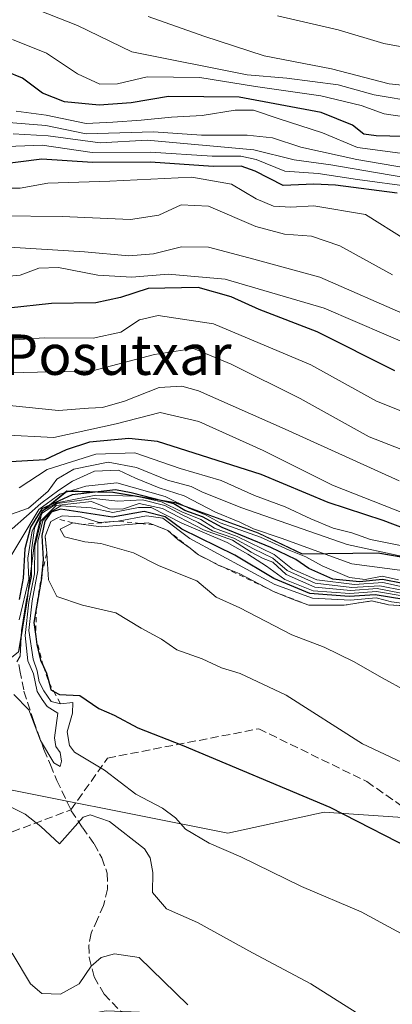
# Model space of a CAD drawing. Units: metres. Extents: x 576568 to 580016, y 4745042 to 4747404.
# Drawn here: x 577840 to 577913, y 4746281 to 4746476 of the extents above; entities that cross this region are included whole.
import ezdxf
from ezdxf.enums import TextEntityAlignment as Align

# ---------------------------------------------------------------- set-up
doc = ezdxf.new("R2010")
doc.units = ezdxf.units.M
doc.header["$MEASUREMENT"] = 0
doc.linetypes.add('DGN Style 2', pattern=[1.648017, 0.98881, -0.659207])
doc.linetypes.add('DGN Style 3', pattern=[2.307223, 1.648017, -0.659207])
for name, color, linetype, lineweight in [('Arbolado forestal CxS', 92, 'Continuous', 0), ('Curva de nivel maestra', 30, 'Continuous', 30), ('Curva de nivel normal', 30, 'Continuous', 0), ('Entidad de ámbito territorial', 7, 'Continuous', 0), ('Entidad de ámbito territorial CxS', 92, 'Continuous', 0), ('Escarpado lineal', 30, 'DGN Style 2', 0), ('Espacio natural protegido', 121, 'Continuous', 13), ('Espacio natural protegido CxS', 121, 'Continuous', 0), ('Municipio', 91, 'Continuous', 13), ('Municipio CxS', 4, 'Continuous', 0), ('Roquedo CxS', 135, 'Continuous', 0), ('Senda', 7, 'DGN Style 3', 0), ('Texto cartográfico', 7, 'Continuous', 0)]:
    doc.layers.add(name, color=color, linetype=linetype, lineweight=lineweight)
doc.styles.add('Style-Arial', font='txt')

# ---------------------------------------------------------------- blocks, each defined once
blk = doc.blocks.new('*U13')
at = {"layer": 'Arbolado forestal CxS', "color": 92, "linetype": 'Continuous', "lineweight": 0}
blk.add_polyline3d([(578067.4823, 4746282.1223, 1089.1078), (578053.1925, 4746288.6323, 1083.0915), (578043.1429, 4746298.1428, 1099.4702), (578035.0229, 4746310.1826, 1091.3774), (578030.3433, 4746322.4332, 1080.2485), (578022.1535, 4746329.1326, 1072.017), (578008.3531, 4746333.473, 1068.421), (577991.2337, 4746337.2133, 1074.2888), (577976.2541, 4746338.6537, 1080.5425), (577966.1741, 4746346.5135, 1078.1533), (577956.2443, 4746355.7739, 1074.5249), (577940.0643, 4746363.064, 1081.9259), (577924.8649, 4746367.5446, 1058.6665), (577910.6547, 4746369.9847, 1057.8871), (577895.6545, 4746369.7647, 1070.2698), (577886.9249, 4746373.9249, 1070.2107), (577870.4751, 4746379.9553, 1075.7646), (577858.1653, 4746381.9959, 1071.334), (577849.0153, 4746382.2159, 1062.6355), (577844.1351, 4746378.2059, 1069.599), (577842.5351, 4746371.4861, 1079.2846), (577841.1249, 4746360.4359, 1082.1169), (577839.4851, 4746350.4163, 1084.5477)], dxfattribs=at)

msp = doc.modelspace()

# ---------------------------------------------------------------- linework, layer by layer
at = {"layer": 'Arbolado forestal CxS', "color": 92, "linetype": 'Continuous', "lineweight": 0}
msp.add_polyline3d([(577839.4851, 4746350.4163, 1084.5477), (577841.1249, 4746360.4359, 1082.1169), (577842.5351, 4746371.4861, 1079.2846), (577844.1351, 4746378.2059, 1069.599), (577849.0153, 4746382.2159, 1062.6355), (577858.1653, 4746381.9959, 1071.334), (577870.4751, 4746379.9553, 1075.7646), (577886.9249, 4746373.9249, 1070.2107), (577895.6545, 4746369.7647, 1070.2698), (577910.6547, 4746369.9847, 1057.8871), (577924.8649, 4746367.5446, 1058.6665), (577940.0643, 4746363.064, 1081.9259), (577956.2443, 4746355.7739, 1074.5249), (577966.1741, 4746346.5135, 1078.1533), (577976.2541, 4746338.6537, 1080.5425), (577991.2337, 4746337.2133, 1074.2888), (578008.3531, 4746333.473, 1068.421), (578022.1535, 4746329.1326, 1072.017), (578030.3433, 4746322.4332, 1080.2485), (578035.0229, 4746310.1826, 1091.3774), (578043.1429, 4746298.1428, 1099.4702), (578053.1925, 4746288.6323, 1083.0915), (578067.4823, 4746282.1223, 1089.1078)], dxfattribs=at)
at = {"layer": 'Curva de nivel maestra', "color": 30, "linetype": 'Continuous', "lineweight": 30, "flags": 128}
for points, elevation in [([(577915.66, 4746452.4101), (577910.24, 4746452.5601), (577907.84, 4746452.9201), (577905.59, 4746454.7001), (577899.4, 4746457.1801), (577883.12, 4746460.2401), (577869.17, 4746460.3501), (577861.76, 4746459.0801), (577855.43, 4746458.6201), (577848.54, 4746459.3201), (577844.22, 4746460.9901), (577840.25, 4746464.0001), (577837, 4746465.2801)], 975), ([(577914.4, 4746441.1901), (577902.21, 4746442.7801), (577897.9, 4746442.9701), (577891.83, 4746442.7401), (577886.28, 4746445.5901), (577883.52, 4746446.5601), (577877.99, 4746446.5201), (577865.6, 4746447.3201), (577854.12, 4746447.2601), (577844.07, 4746447.9401), (577835.17, 4746446.8101)], 1000), ([(577913.96, 4746406.0501), (577898.56, 4746413.7401), (577887.12, 4746418.1901), (577881.58, 4746420.6901), (577875.04, 4746422.5201), (577865.13, 4746422.3401), (577859.64, 4746420.5601), (577854.73, 4746419.5001), (577845.98, 4746419.3801), (577837.46, 4746418.4501)], 1025), ([(577920.88, 4746372.8801), (577911.63, 4746376.3801), (577900.75, 4746379.9301), (577887.48, 4746385.4901), (577866.97, 4746392.0101), (577861.27, 4746392.5901), (577853.52, 4746391.8601), (577848.9, 4746390.3601), (577844.65, 4746388.3801), (577836.63, 4746387.9301)], 1050), ([(577915.52, 4746363.8801), (577911.51, 4746364.7001), (577906.97, 4746364.1901), (577901.66, 4746364.7801), (577896.9, 4746366.8601), (577894.36, 4746368.6301), (577889.41, 4746371.0401), (577879.74, 4746374.9701), (577875.85, 4746377.1101), (577872.37, 4746378.3701), (577870.18, 4746379.7001), (577861.76, 4746381.8801), (577858.66, 4746382.4401), (577850.09, 4746381.4401), (577844.08, 4746378.6701), (577841.81, 4746375.0601), (577840.66, 4746370.7801), (577840.34, 4746364.9501), (577839.54, 4746360.6901)], 1075), ([(577915.77, 4746360.6901), (577910.09, 4746361.6601), (577904.92, 4746361.3101), (577897.11, 4746361.9201), (577890.02, 4746364.9001), (577882.26, 4746369.4901), (577871.76, 4746374.6601), (577868.47, 4746377.0801), (577864.35, 4746378.1501), (577858.04, 4746377.0201), (577847.76, 4746378.6201), (577845.89, 4746378.0001), (577844.63, 4746376.2501), (577844.05, 4746373.3801), (577844.34, 4746368.6201), (577844.0672, 4746365.8698), (577843.97, 4746364.8901), (577842.9572, 4746358.8892), (577842.5, 4746356.1801), (577842.8501, 4746353.3664), (577843.04, 4746351.8401), (577843.8, 4746348.7101), (577844.3755, 4746347.4413), (577844.97, 4746346.1301), (577845.4776, 4746344.2092), (577845.85, 4746342.8001), (577846.405, 4746342.5111), (577847.54, 4746341.9201), (577851.6, 4746341.6901), (577855.35, 4746339.1201), (577858.41, 4746337.8101), (577863.07, 4746335.2701), (577871.86, 4746331.8401), (577901.11, 4746319.5701), (577919.93, 4746309.9601)], 1100)]:
    msp.add_lwpolyline(points, dxfattribs=dict(at, elevation=elevation))
at = {"layer": 'Curva de nivel normal', "color": 30, "linetype": 'Continuous', "lineweight": 0, "flags": 128}
for points, elevation in [([(577841.54, 4746478.22), (577851.13, 4746474.42), (577861.85, 4746469.19), (577884.71, 4746464.68), (577892.57, 4746464), (577902.71, 4746462.68), (577909.87, 4746460.7), (577918.54, 4746459.22)], 965), ([(577865.14, 4746476.24), (577876.15, 4746472.33), (577888.11, 4746468.42), (577901.4, 4746465.81), (577912.83, 4746462.88), (577921.86, 4746461.93)], 960), ([(577890.76, 4746476.34), (577902.76, 4746473.58), (577911.76, 4746470.89), (577920.42, 4746469.28), (577931.56, 4746468.61), (577941.64, 4746467.33), (577949.22, 4746464.96), (577960.75, 4746460.12), (577970.59, 4746454.91), (577984.48, 4746446.46), (578010.46, 4746434.47), (578017.41, 4746432.52), (578023.64, 4746430.02), (578029.69, 4746425.5), (578034.97, 4746419.53), (578039.38, 4746416.64), (578049.62, 4746413.04), (578060.51, 4746408.45)], 955), ([(577838.25, 4746471.68), (577845.01, 4746468.97), (577851.09, 4746464.87), (577855.52, 4746462.83), (577859.02, 4746462.88), (577864.94, 4746464.24), (577875.34, 4746464.12), (577886.4, 4746462.35), (577899.34, 4746460.5), (577907.29, 4746458.58), (577911.83, 4746456.94), (577916.78, 4746456.23)], 970), ([(577839, 4746457.44), (577844.93, 4746456.69), (577852.86, 4746455.02), (577858.09, 4746455.25), (577863.76, 4746455.65), (577869.71, 4746456.26), (577875.81, 4746456.58), (577882.34, 4746457.68), (577886, 4746457.64), (577890.89, 4746455.98), (577899.61, 4746453.19), (577906.56, 4746450.25), (577915, 4746449.16)], 980), ([(577836.67, 4746455.3), (577844.86, 4746454.64), (577852.84, 4746452.95), (577866.19, 4746453.34), (577875.68, 4746452.68), (577884.72, 4746452.7), (577889.71, 4746452.18), (577895.34, 4746450.33), (577906.44, 4746447.86), (577919.16, 4746445.69)], 985), ([(577838.4, 4746452.99), (577845.3, 4746452.55), (577855.64, 4746451.21), (577864.9, 4746451.68), (577886.05, 4746449.81), (577894.05, 4746447.82), (577901.26, 4746446.85), (577907.82, 4746445.68), (577919.03, 4746443.82)], 990), ([(577835.43, 4746450.36), (577844.1, 4746450.73), (577854.01, 4746449.27), (577865.56, 4746449.34), (577877.79, 4746448.57), (577883.46, 4746448.56), (577886.51, 4746447.91), (577892.17, 4746445.6), (577898.8, 4746445.11), (577906.59, 4746443.94), (577917.35, 4746442.45)], 995), ([(577831.86, 4746442.23), (577839.76, 4746442.19), (577845.27, 4746443.18), (577857.54, 4746443.57), (577873.76, 4746444.35), (577881.62, 4746443.02), (577886.51, 4746440.1), (577889.91, 4746438.64), (577893.34, 4746438.45), (577897.93, 4746438.72), (577908.18, 4746436.97), (577916.14, 4746431.98)], 1005), ([(577835.56, 4746436.69), (577848.09, 4746436.61), (577861.62, 4746435.98), (577867.21, 4746436.86), (577871.62, 4746438.93), (577877.09, 4746438.66), (577886.43, 4746434.6), (577892.09, 4746433.09), (577897.43, 4746432.71), (577903.09, 4746430.78), (577913.5, 4746425.02)], 1010), ([(577836.62, 4746430.55), (577852.51, 4746429.62), (577861.28, 4746428.82), (577866.14, 4746429.21), (577871.71, 4746430.56), (577877.08, 4746430.54), (577886.03, 4746428.16), (577899.1, 4746424.56), (577916.63, 4746416.92)], 1015), ([(577835.31, 4746424.56), (577839.76, 4746424.96), (577843.49, 4746426.33), (577847.33, 4746426.47), (577855.15, 4746424.95), (577861.89, 4746424.57), (577869.06, 4746425.16), (577880.38, 4746424.17), (577899.95, 4746418.41), (577918.38, 4746410.51)], 1020), ([(577926.54, 4746393.56), (577910.34, 4746400.04), (577897.31, 4746407.19), (577878.06, 4746415.33), (577867.09, 4746417), (577863.43, 4746416.1), (577859.7, 4746413.66), (577854.25, 4746412.49), (577844.53, 4746412.54), (577836.75, 4746412.06)], 1030), ([(577837.7, 4746405.61), (577854.12, 4746406.05), (577866.34, 4746409.25), (577874.07, 4746410.44), (577881.55, 4746407.33), (577895.24, 4746400.51), (577908.88, 4746392.92), (577925.3, 4746386.57)], 1035), ([(577834.98, 4746399.43), (577847.33, 4746398.16), (577853.32, 4746398.6), (577856.09, 4746398.74), (577860.43, 4746399.98), (577867.26, 4746402.69), (577871.75, 4746402.98), (577875.08, 4746402.04), (577892.26, 4746394.47), (577914.85, 4746384.23)], 1040), ([(577836.1, 4746393.36), (577846.43, 4746392.8), (577858.76, 4746395.49), (577867.46, 4746397.75), (577875.16, 4746395.95), (577887.87, 4746390.25), (577901.6, 4746383.34), (577915.88, 4746377.78)], 1045), ([(577839.59, 4746382.81), (577845.09, 4746386.47), (577854.77, 4746389.54), (577862.46, 4746389.77), (577871.45, 4746386.67), (577879.54, 4746384.28), (577886.18, 4746381.3), (577892.26, 4746379.11), (577897.35, 4746376.69), (577901.78, 4746374.88), (577905.46, 4746373.93), (577909.15, 4746372.62), (577916.43, 4746371.15)], 1055), ([(577837.85, 4746377.58), (577841.43, 4746378.8), (577845.28, 4746382.2), (577847.03, 4746384.55), (577850.37, 4746386.54), (577857.16, 4746387.95), (577862.79, 4746386.9), (577868.91, 4746384.36), (577873.66, 4746383.12), (577875.9, 4746381.98), (577883.69, 4746378.87), (577904.54, 4746371.62), (577915.52, 4746369.24)], 1060), ([(577838.2, 4746374.73), (577843.83, 4746379.72), (577847.43, 4746382.37), (577850.1, 4746384.14), (577854.49, 4746386.14), (577859.25, 4746386.37), (577862.58, 4746384.78), (577867.27, 4746382.81), (577872.22, 4746381.23), (577878.47, 4746378.05), (577883.26, 4746376.07), (577885.97, 4746374.72), (577891.43, 4746372.9), (577905.47, 4746367.76), (577919.45, 4746365.93)], 1065), ([(577914.66, 4746364.64), (577911.43, 4746365.34), (577908.1, 4746364.68), (577904.96, 4746365.06), (577899.6, 4746367.39), (577896.36, 4746369.16), (577893.01, 4746370.47), (577887.37, 4746373.09), (577879.36, 4746375.9), (577876.45, 4746377.51), (577873.27, 4746378.73), (577868.5, 4746381.12), (577858.88, 4746383.83), (577852.77, 4746383.16), (577847.6, 4746381.6), (577843.47, 4746378.57), (577837.29, 4746368.3)], 1070), ([(577915.2, 4746361.99), (577910.48, 4746362.88), (577905.22, 4746362.49), (577898.09, 4746363.19), (577892.43, 4746365.65), (577889.81, 4746368.11), (577887.87, 4746368.87), (577885.5, 4746370.13), (577881.8, 4746372.47), (577876.07, 4746374.53), (577867.92, 4746378.72), (577863.3, 4746379.72), (577860.02, 4746378.63), (577857.46, 4746378.69), (577853.89, 4746380.14), (577846.9, 4746379.35), (577843.9, 4746376.34), (577842.68, 4746371.22), (577842.63, 4746365.81), (577841.51, 4746360.21), (577840.76, 4746353.62), (577841.27, 4746348.59), (577842.43, 4746346), (577843.16, 4746342.49), (577844.1, 4746340.9), (577845.11, 4746339.53), (577847.24, 4746338.18), (577846.54, 4746333.34), (577846.82, 4746331.62), (577847.66, 4746330.41), (577847.98, 4746328.71), (577847.66, 4746327.65), (577846.44, 4746328.39), (577843.79, 4746332.81), (577841.51, 4746338.86), (577838.54, 4746341.89)], 1090), ([(577839.1, 4746348.4), (577839.79, 4746349.47), (577840.03, 4746354.56), (577840.97, 4746360.32), (577842.04, 4746365.31), (577841.99, 4746370.44), (577842.6, 4746374.94), (577844.22, 4746377.9), (577847.06, 4746379.71), (577854.38, 4746380.76), (577859.09, 4746380.21), (577863.98, 4746380.44), (577868.43, 4746379.34), (577871.83, 4746377.47), (577875.03, 4746375.95), (577877.86, 4746374.32), (577882.11, 4746372.9), (577885.99, 4746370.78), (577889.83, 4746368.91), (577892.67, 4746366.49), (577898.17, 4746363.98), (577905.46, 4746363.1), (577911, 4746363.46), (577915.71, 4746362.5)], 1085), ([(577916.09, 4746363.1), (577911.56, 4746364.09), (577905.95, 4746363.72), (577898.54, 4746364.59), (577893.71, 4746366.75), (577890.09, 4746369.61), (577882.74, 4746373.23), (577878.28, 4746374.87), (577875.55, 4746376.6), (577871.79, 4746378.08), (577867.76, 4746380.06), (577862.76, 4746381.2), (577854.76, 4746381.42), (577847.01, 4746379.84), (577844.14, 4746378.23), (577842.12, 4746374.35), (577841.26, 4746368.94), (577841.49, 4746364.76), (577839.55, 4746356.67)], 1080), ([(577847.8, 4746379.25), (577845.81, 4746378.06), (577844.23, 4746376.39), (577843.29, 4746372.25), (577843.27, 4746366.48), (577842.15, 4746360.44), (577841.48, 4746354.56), (577842.36, 4746348.9), (577843.14, 4746346.57), (577843.56, 4746344.44), (577844.47, 4746342.61), (577845.91, 4746340.52), (577847.76, 4746340.0301), (577850.22, 4746340.32), (577850.1, 4746338.23), (577849.08, 4746334.51), (577849.52, 4746331.77), (577850.52, 4746330.51), (577856.44, 4746326.9), (577862.66, 4746322.13), (577867.94, 4746319.41), (577870.5, 4746317.45), (577872.51, 4746315.24), (577877.19, 4746312.48), (577883.49, 4746309.77), (577895.5, 4746303.88), (577907.27, 4746298.85), (577918.24, 4746292.91)], 1095), ([(577916.2, 4746361.33), (577910.32, 4746362.29), (577905.06, 4746361.9), (577897.81, 4746362.46), (577892.17, 4746364.66), (577888.53, 4746367.33), (577884.88, 4746369.67), (577880.75, 4746372.04), (577871.76, 4746375.86), (577865.74, 4746378.96), (577863.22, 4746378.94), (577858.09, 4746377.96), (577853.82, 4746378.89), (577847.8, 4746379.25)], 1095), ([(577925.22, 4746323.83), (577907.57, 4746332.14), (577892.45, 4746341.75), (577883.35, 4746346.08), (577879.63, 4746347.16), (577875.84, 4746348.97), (577870.77, 4746350.72), (577867.74, 4746352.85), (577863.74, 4746355.02), (577858.72, 4746358.06), (577852.09, 4746359.61), (577847.03, 4746361.31), (577845.37, 4746364.59), (577845.05, 4746369.8801), (577844.71, 4746373.2801), (577845.86, 4746376.1801), (577846.9931, 4746376.7491), (577848.09, 4746377.3), (577851.76, 4746377.08), (577855.43, 4746375.97), (577859.2, 4746376.2401), (577864.8, 4746377.32), (577868.03, 4746376.82), (577873.35, 4746372.82), (577890.19, 4746363.71), (577897.66, 4746360.97), (577905.16, 4746360.62)], 1105), ([(577865.13, 4746375.92), (577863.5507, 4746375.7797), (577855.79, 4746375.09), (577852.323, 4746375.5907), (577850.18, 4746375.9001), (577847.66, 4746374.64), (577848.56, 4746373.14), (577852.6, 4746372.15), (577855.71, 4746371.83), (577862.21, 4746369.95), (577867.26, 4746367.37), (577874.78, 4746364.45), (577878.59, 4746361.2), (577883.27, 4746359.06), (577893.57, 4746353.7), (577899.98, 4746351.3), (577905.79, 4746348.46), (577911.44, 4746345.18), (577916.27, 4746342.54)], 1110), ([(577916.92, 4746359.3801), (577912.74, 4746359.6901), (577909.39, 4746360.4401), (577903.96, 4746359.6101), (577896.95, 4746359.5801), (577893.82, 4746360.74), (577889.96, 4746362.3201), (577883.13, 4746365.88), (577880.1442, 4746367.0507), (577879.1, 4746367.46), (577877.809, 4746368.2009), (577877.34, 4746368.47), (577875.09, 4746369.5401), (577873.5, 4746370.82), (577873.4098, 4746370.8837), (577870.98, 4746372.6), (577869, 4746374.4101), (577866.2119, 4746375.498), (577865.13, 4746375.92)], 1110), ([(577905.16, 4746360.62), (577910.28, 4746361.07), (577913.29, 4746360.28), (577916.35, 4746359.86)], 1105), ([(577834.03, 4746321.58), (577840.74, 4746318.18), (577843.84, 4746315.74), (577847.53, 4746312.33), (577852.22, 4746317.62), (577853.61, 4746318.08), (577857.47, 4746316.72), (577864.37, 4746311.3), (577865.53, 4746309.57), (577866.07, 4746306.62), (577865.96, 4746302.66), (577868.74, 4746299.48), (577874.86, 4746296.72), (577885.76, 4746290.76), (577897.31, 4746284.58), (577906.29, 4746278.9)], 1090), ([(577872.94, 4746280.4), (577863.31, 4746289.79), (577858.43, 4746290.51), (577855.78, 4746289.84), (577853.83, 4746288.06), (577851.44, 4746284.56), (577847.76, 4746282.54), (577844.08, 4746282.68), (577841.81, 4746284.57), (577838.21, 4746290.66)], 1085)]:
    msp.add_lwpolyline(points, dxfattribs=dict(at, elevation=elevation))
at = {"layer": 'Entidad de ámbito territorial', "color": 7, "linetype": 'Continuous', "lineweight": 0, "flags": 128}
for points in [[(577858.1431, 4746381.9171), (577848.9932, 4746382.1421), (577844.1143, 4746378.127), (577842.5069, 4746371.4073), (577841.9915, 4746367.3552), (577841.1023, 4746360.3646), (577839.4559, 4746350.34), (577835.9902, 4746347.5802)], [(577886.9041, 4746373.8533), (577870.45, 4746379.877), (577858.1431, 4746381.9171)], [(577895.6263, 4746369.6921), (577886.9041, 4746373.8533)], [(577924.838, 4746367.472), (577910.629, 4746369.912), (577895.6263, 4746369.6921)]]:
    msp.add_lwpolyline(points, dxfattribs=at)
at = {"layer": 'Entidad de ámbito territorial CxS', "color": 92, "linetype": 'Continuous', "lineweight": 0, "flags": 128}
msp.add_lwpolyline([(578067.4579, 4746282.0452), (578053.1721, 4746288.555), (578043.1171, 4746298.0692), (578034.9992, 4746310.1051), (578030.3163, 4746322.3582), (578022.1332, 4746329.055), (578008.329, 4746333.3981), (577991.2129, 4746337.141), (577976.2289, 4746338.5733), (577966.1541, 4746346.4352), (577956.223, 4746355.694), (577940.0392, 4746362.9872), (577924.838, 4746367.472), (577910.629, 4746369.912), (577895.6263, 4746369.6921), (577886.9041, 4746373.8533), (577870.45, 4746379.877), (577858.1431, 4746381.9171), (577848.9932, 4746382.1421), (577844.1143, 4746378.127), (577842.5069, 4746371.4073), (577841.9915, 4746367.3552), (577841.1023, 4746360.3646), (577839.4558, 4746350.34)], dxfattribs=at)
at = {"layer": 'Escarpado lineal', "color": 30, "linetype": 'DGN Style 2', "lineweight": 0}
msp.add_polyline3d([(577916.92, 4746359.3801, 1100.3193), (577912.74, 4746359.6901, 1103.775), (577909.39, 4746360.4401, 1097.8689), (577903.96, 4746359.6101, 1102.1822), (577896.95, 4746359.5801, 1104.7317), (577889.96, 4746362.3201, 1109.232), (577880.1442, 4746367.0507, 1108.2722), (577877.809, 4746368.2009, 1108.5673), (577875.09, 4746369.5401, 1107.3271), (577873.4098, 4746370.8837, 1106.8651), (577869, 4746374.4101, 1102.9051), (577866.2119, 4746375.498, 1101.1528), (577863.5507, 4746375.7797, 1099.0196), (577859.2, 4746376.2401, 1096.3658), (577852.323, 4746375.5907, 1101.4959), (577850.18, 4746375.9001, 1097.7997), (577846.9931, 4746376.7491, 1088.6736), (577845.86, 4746376.1801, 1084.8468), (577844.71, 4746373.2801, 1088.1553), (577845.05, 4746369.8801, 1094.3427), (577844.0672, 4746365.8698, 1090.9987), (577842.9572, 4746358.8892, 1088.922), (577842.8501, 4746353.3664, 1089.0876), (577844.3755, 4746347.4413, 1092.5203), (577845.4776, 4746344.2092, 1095.6966), (577846.405, 4746342.5111, 1097.757), (577847.76, 4746340.0301, 1095.3793)], dxfattribs=at)
at = {"layer": 'Espacio natural protegido', "color": 121, "linetype": 'Continuous', "lineweight": 13, "flags": 128}
for points in [[(577858.1431, 4746381.9171), (577848.9932, 4746382.1421), (577844.1143, 4746378.127), (577842.5069, 4746371.4073), (577841.9915, 4746367.3552), (577841.1023, 4746360.3646), (577839.4559, 4746350.34), (577835.9902, 4746347.5802)], [(577858.1431, 4746381.9171), (577870.4524, 4746379.8787), (577886.9041, 4746373.8533)], [(577895.6263, 4746369.6921), (577886.9041, 4746373.8533)], [(577895.6263, 4746369.6921), (577910.6311, 4746369.9142), (577924.838, 4746367.472)]]:
    msp.add_lwpolyline(points, dxfattribs=at)
at = {"layer": 'Espacio natural protegido CxS', "color": 121, "linetype": 'Continuous', "lineweight": 0, "flags": 128}
msp.add_lwpolyline([(577839.4558, 4746350.34), (577841.1023, 4746360.3646), (577841.9915, 4746367.3552), (577842.5069, 4746371.4073), (577844.1143, 4746378.127), (577848.9932, 4746382.1421), (577858.1431, 4746381.9171), (577870.4524, 4746379.8787), (577886.9041, 4746373.8533), (577895.6263, 4746369.6921), (577910.6311, 4746369.9142), (577924.838, 4746367.472), (577940.0392, 4746362.9872), (577956.2249, 4746355.6967), (577966.1541, 4746346.4352), (577976.2289, 4746338.5733), (577991.2129, 4746337.141), (578008.329, 4746333.3981), (578022.1332, 4746329.055), (578030.3163, 4746322.3582), (578034.9992, 4746310.1051), (578043.1171, 4746298.0692), (578053.1721, 4746288.555), (578067.4579, 4746282.0452)], dxfattribs=at)
at = {"layer": 'Municipio', "color": 91, "linetype": 'Continuous', "lineweight": 13, "flags": 128}
for points in [[(577858.1431, 4746381.9171), (577848.9932, 4746382.1421), (577844.1143, 4746378.127), (577842.5069, 4746371.4073), (577841.9915, 4746367.3552), (577841.1023, 4746360.3646), (577839.4559, 4746350.34), (577835.9902, 4746347.5802)], [(577858.1431, 4746381.9171), (577848.9932, 4746382.1421), (577844.1143, 4746378.127), (577842.5069, 4746371.4073), (577841.9915, 4746367.3552), (577841.1023, 4746360.3646), (577839.4559, 4746350.34), (577835.9902, 4746347.5802)], [(577886.9041, 4746373.8533), (577870.45, 4746379.877), (577858.1431, 4746381.9171)], [(577886.9041, 4746373.8533), (577870.45, 4746379.877), (577858.1431, 4746381.9171)], [(577895.6263, 4746369.6921), (577886.9041, 4746373.8533)], [(577895.6263, 4746369.6921), (577886.9041, 4746373.8533)], [(577924.838, 4746367.472), (577910.629, 4746369.912), (577895.6263, 4746369.6921)], [(577924.838, 4746367.472), (577910.629, 4746369.912), (577895.6263, 4746369.6921)]]:
    msp.add_lwpolyline(points, dxfattribs=at)
at = {"layer": 'Municipio CxS', "color": 4, "linetype": 'Continuous', "lineweight": 0, "flags": 128}
for points in [[(577839.4558, 4746350.34), (577841.1023, 4746360.3646), (577841.9915, 4746367.3552), (577842.5069, 4746371.4073), (577844.1143, 4746378.127), (577848.9932, 4746382.1421), (577858.1431, 4746381.9171), (577870.45, 4746379.877), (577886.9041, 4746373.8533), (577895.6263, 4746369.6921), (577910.629, 4746369.912), (577924.838, 4746367.472), (577940.0392, 4746362.9872), (577956.223, 4746355.694), (577966.1541, 4746346.4352), (577976.2289, 4746338.5733), (577991.2129, 4746337.141), (578008.329, 4746333.3981), (578022.1332, 4746329.055), (578030.3163, 4746322.3582), (578034.9992, 4746310.1051), (578043.1171, 4746298.0692), (578053.1721, 4746288.555), (578067.4579, 4746282.0452)], [(578067.4579, 4746282.0452), (578053.1721, 4746288.555), (578043.1171, 4746298.0692), (578034.9992, 4746310.1051), (578030.3163, 4746322.3582), (578022.1332, 4746329.055), (578008.329, 4746333.3981), (577991.2129, 4746337.141), (577976.2289, 4746338.5733), (577966.1541, 4746346.4352), (577956.223, 4746355.694), (577940.0392, 4746362.9872), (577924.838, 4746367.472), (577910.629, 4746369.912), (577895.6263, 4746369.6921), (577886.9041, 4746373.8533), (577870.45, 4746379.877), (577858.1431, 4746381.9171), (577848.9932, 4746382.1421), (577844.1143, 4746378.127), (577842.5069, 4746371.4073), (577841.9915, 4746367.3552), (577841.1023, 4746360.3646), (577839.4558, 4746350.34)]]:
    msp.add_lwpolyline(points, dxfattribs=at)
at = {"layer": 'Roquedo CxS', "color": 135, "linetype": 'Continuous', "lineweight": 0}
for points in [[(577839.4851, 4746350.4163, 1084.5477), (577841.1249, 4746360.4359, 1082.1169), (577842.5351, 4746371.4861, 1079.2846), (577844.1351, 4746378.2059, 1069.599), (577849.0153, 4746382.2159, 1062.6355), (577858.1653, 4746381.9959, 1071.334), (577870.4751, 4746379.9553, 1075.7646), (577886.9249, 4746373.9249, 1070.2107), (577895.6545, 4746369.7647, 1070.2698), (577910.6547, 4746369.9847, 1057.8871), (577924.8649, 4746367.5446, 1058.6665), (577940.0643, 4746363.064, 1081.9259), (577956.2443, 4746355.7739, 1074.5249), (577966.1741, 4746346.5135, 1078.1533), (577976.2541, 4746338.6537, 1080.5425), (577991.2337, 4746337.2133, 1074.2888), (578008.3531, 4746333.473, 1068.421), (578022.1535, 4746329.1326, 1072.017), (578030.3433, 4746322.4332, 1080.2485), (578035.0229, 4746310.1826, 1091.3774), (578043.1429, 4746298.1428, 1099.4702), (578053.1925, 4746288.6323, 1083.0915), (578067.4823, 4746282.1223, 1089.1078)], [(577839.4851, 4746350.4163, 1084.5477), (577841.1249, 4746360.4359, 1082.1169), (577842.5351, 4746371.4861, 1079.2846), (577844.1351, 4746378.2059, 1069.599), (577849.0153, 4746382.2159, 1062.6355), (577858.1653, 4746381.9959, 1071.334), (577870.4751, 4746379.9553, 1075.7646), (577886.9249, 4746373.9249, 1070.2107), (577895.6545, 4746369.7647, 1070.2698), (577910.6547, 4746369.9847, 1057.8871), (577924.8649, 4746367.5446, 1058.6665), (577940.0643, 4746363.064, 1081.9259), (577956.2443, 4746355.7739, 1074.5249), (577966.1741, 4746346.5135, 1078.1533), (577976.2541, 4746338.6537, 1080.5425), (577991.2337, 4746337.2133, 1074.2888), (578008.3531, 4746333.473, 1068.421), (578022.1535, 4746329.1326, 1072.017), (578030.3433, 4746322.4332, 1080.2485), (578035.0229, 4746310.1826, 1091.3774), (578043.1429, 4746298.1428, 1099.4702), (578053.1925, 4746288.6323, 1083.0915), (578067.4823, 4746282.1223, 1089.1078)], [(578151.6669, 4746221.6011, 1099.7898), (578052.1149, 4746252.9503, 1109.9501), (577988.8651, 4746290.5423, 1106.6027), (577926.2119, 4746316.7969, 1103.44), (577899.9573, 4746318.5869, 1100.072), (577880.8629, 4746314.4101, 1096.6566), (577827.1875, 4746325.1527, 1090.6098)], [(577827.1875, 4746325.1527, 1090.6098), (577880.8629, 4746314.4101, 1096.6566), (577899.9573, 4746318.5869, 1100.072), (577926.2119, 4746316.7969, 1103.44), (577988.8651, 4746290.5423, 1106.6027), (578052.1149, 4746252.9503, 1109.9501), (578151.6669, 4746221.6011, 1099.7898)], [(577827.1875, 4746325.1527, 1090.6098), (577880.8629, 4746314.4101, 1096.6566), (577899.9573, 4746318.5869, 1100.072), (577926.2119, 4746316.7969, 1103.44), (577988.8651, 4746290.5423, 1106.6027), (578052.1149, 4746252.9503, 1109.9501), (578151.6669, 4746221.6011, 1099.7898)]]:
    msp.add_polyline3d(points, dxfattribs=at)
msp.add_polyline3d([(578151.6669, 4746221.6011, 1099.7898), (578132.8789, 4746217.2653, 1097.7036), (578116.9807, 4746202.8135, 1093.2704), (578098.8137, 4746192.0323, 1089.9581), (578086.9317, 4746194.2815, 1090.5668), (578050.4997, 4746185.4723, 1088.1119), (578044.8357, 4746174.5247, 1085.6956), (577993.9807, 4746177.4039, 1081.9148), (577989.8729, 4746164.2601, 1079.134), (577955.3703, 4746164.2607, 1075.3856), (577911.8315, 4746171.6549, 1072.0221), (577900.3317, 4746225.0519, 1077.9911), (577901.1533, 4746241.4817, 1080.9444), (577894.5821, 4746264.4835, 1084.7021), (577876.5091, 4746278.4491, 1085.5136), (577856.7933, 4746279.2713, 1083.3297), (577829.6843, 4746274.3427, 1079.141), (577827.7463, 4746317.8677, 1088.4995), (577827.1875, 4746325.1527, 1090.6098), (577880.8629, 4746314.4101, 1096.6566), (577899.9573, 4746318.5869, 1100.072), (577926.2119, 4746316.7969, 1103.44), (577988.8651, 4746290.5423, 1106.6027), (578052.1149, 4746252.9503, 1109.9501)], close=True, dxfattribs=at)
at = {"layer": 'Senda', "color": 7, "linetype": 'DGN Style 3', "lineweight": 0}
for points in [[(577704.0623, 4746372.5683, 1087.323), (577721.7057, 4746362.7165, 1088.1608), (577747.6037, 4746359.0887, 1091.9896), (577761.4449, 4746354.6647, 1095.4882), (577780.1073, 4746346.6805, 1092.5628), (577805.7939, 4746328.9605, 1089.4001), (577825.4185, 4746318.0431, 1089.0839), (577838.1687, 4746314.6889, 1088.9424), (577849.7955, 4746319.0473, 1091.1358), (577857.0657, 4746329.3201, 1097.8881), (577887.0308, 4746335.1108, 1102.4771), (577908.4105, 4746324.6533, 1103.1284), (577939.1155, 4746303.1589, 1100.9246), (577955.9338, 4746288.4957, 1100.2032), (577972.7014, 4746279.0752, 1100.7959), (577986.5513, 4746275.5208, 1102.56), (578001.7012, 4746272.6363, 1104.9492), (578023.3044, 4746261.9596, 1107.5383), (578036.3679, 4746249.8759, 1108.1959), (578044.9617, 4746246.4733, 1107.8815), (578060.9499, 4746247.5309, 1108.7)], [(577839.5101, 4746347.8301, 1095.9732), (577839.7101, 4746346.7501, 1096.2587), (577839.7201, 4746346.6901, 1096.2577), (577840.5101, 4746342.5501, 1095.9873), (577842.3901, 4746336.7701, 1094.2585), (577844.4801, 4746331.0101, 1094.6703), (577845.7401, 4746327.9801, 1094.2606), (577847.0201, 4746324.8901, 1093.1102), (577849.7955, 4746319.0473, 1091.1358), (577849.8701, 4746318.8901, 1091.0964), (577852.0801, 4746315.5901, 1090.1061), (577854.4001, 4746312.3501, 1089.1833), (577855.9201, 4746309.5201, 1088.2609), (577857.0101, 4746306.5401, 1087.4126), (577857.0901, 4746303.3301, 1087.1416), (577856.3001, 4746300.1301, 1086.864), (577855.0601, 4746297.3801, 1086.4941), (577853.8301, 4746294.6201, 1085.982), (577853.3801, 4746292.2201, 1085.6107), (577853.4401, 4746289.7901, 1085.3447), (577854.4101, 4746285.9501, 1084.7703), (577856.3901, 4746282.5701, 1083.992), (577860.6901, 4746278.1001, 1083.0594)]]:
    msp.add_polyline3d(points, dxfattribs=at)

# ---------------------------------------------------------------- block references
at = {"layer": 'Arbolado forestal CxS', "color": 92, "linetype": 'Continuous', "lineweight": 0}
msp.add_blockref('*U13', (0, 0), dxfattribs=at)

# ---------------------------------------------------------------- texts
at = {"layer": 'Texto cartográfico', "color": 7, "linetype": 'Continuous', "lineweight": 0, "style": 'Style-Arial'}
msp.add_text('Posutxar', height=8, dxfattribs=at).set_placement((577859.036, 4746409.2202), align=Align.MIDDLE_CENTER)

doc.saveas('drawing.dxf')
